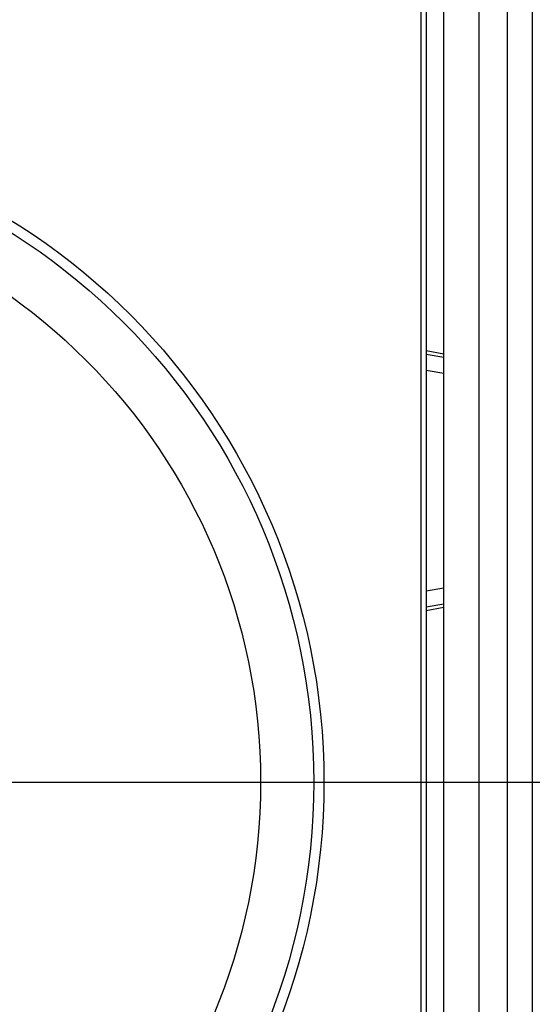
# Model space of a CAD drawing. Units: millimetres. Extents: x -40 to 297, y 0 to 430.
# Drawn here: x 148 to 162, y 307 to 335 of the extents above; entities that cross this region are included whole.
import ezdxf

# ---------------------------------------------------------------- set-up
doc = ezdxf.new("R2010")
doc.units = ezdxf.units.MM
doc.layers.add('COTAS', color=250, linetype='Continuous', lineweight=9)
doc.styles.get("Standard").update_dxf_attribs({"font": 'arial.ttf'})
doc.dimstyles.new('ISO-25', dxfattribs={"dimtxt": 4, "dimasz": 2.5, "dimexe": 1.25, "dimexo": 0.625, "dimtad": 1, "dimdec": 0, "dimtxsty": 'Standard', "dimcen": 2.5, "dimadec": 0, "dimazin": 0, "dimtfac": 1, "dimtdec": 0, "dimtmove": 0, "dimatfit": 3, "dimfxl": 1, "dimarcsym": 0})

# ---------------------------------------------------------------- blocks, each defined once
blk = doc.blocks.new('*D42')
at = {"layer": 'COTAS', "color": 0, "lineweight": -2}
for p, q in [((141.062, 356.212), (203.037, 356.212)), ((201.787, 353.712), (201.787, 315.712)), ((141.062, 313.212), (203.037, 313.212))]:
    blk.add_line(p, q, dxfattribs=at)
at = {"layer": 'COTAS', "color": 0}
for points in [[(202.203, 353.712), (201.37, 353.712), (201.787, 356.212)], [(201.37, 315.712), (202.203, 315.712), (201.787, 313.212)]]:
    blk.add_solid(points, dxfattribs=at)
at = {"layer": 'Defpoints', "color": 0}
for p in [(140.437, 356.212), (140.437, 313.212), (201.787, 313.212)]:
    blk.add_point(p, dxfattribs=at)
at = {"layer": 'COTAS', "color": 0, "insert": (199.12, 334.712), "char_height": 4, "attachment_point": 5, "rotation": 90}
blk.add_mtext('43', dxfattribs=at)

msp = doc.modelspace()

# ---------------------------------------------------------------- linework, layer by layer
at = {"color": 7, "linetype": 'Continuous', "lineweight": 25}
for p, q in [((159.937, 291.212), (159.937, 378.212)), ((160.937, 291.212), (160.937, 378.212)), ((161.737, 291.212), (161.737, 378.212)), ((159.437, 377.712), (159.437, 291.712)), ((159.287, 377.462), (159.287, 291.962)), ((159.937, 325.276), (159.437, 325.376)), ((159.937, 325.275), (159.437, 325.376)), ((159.437, 325.275), (159.937, 325.197)), ((159.937, 324.736), (159.437, 324.815)), ((159.437, 318.609), (159.937, 318.688)), ((159.937, 318.227), (159.437, 318.148)), ((159.437, 318.048), (159.937, 318.148)), ((159.437, 318.048), (159.937, 318.148))]:
    msp.add_line(p, q, dxfattribs=at)
for radius in [18.62, 18.332, 16.832]:
    msp.add_circle((137.937, 313.212), radius, dxfattribs=at)
at = {"layer": 'COTAS', "linetype": 'Continuous', "lineweight": 25}
msp.add_line((162.437, 381.212), (162.437, 288.212), dxfattribs=at)

# ---------------------------------------------------------------- dimensions: what is measured, and where the dimension line sits
at = {"layer": 'COTAS'}
dim = msp.add_linear_dim(base=(201.787, 313.212), p1=(140.437, 356.212), p2=(140.437, 313.212), angle=90, dimstyle='ISO-25', dxfattribs=at)
dim.commit()
dim.dimension.update_dxf_attribs({"geometry": '*D42', "text_midpoint": (199.12, 334.712)})

doc.saveas('drawing.dxf')
